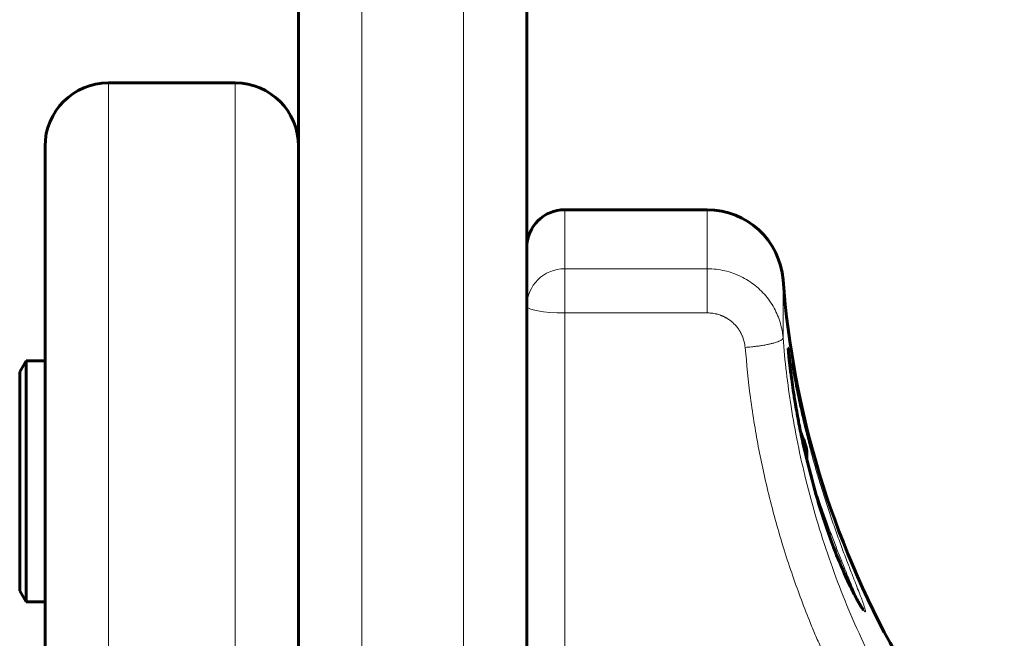
# Model space of a CAD drawing. Units: millimetres. Extents: x -2317 to 2076, y -2090 to 2600.
# Drawn here: x -688 to -610, y 561 to 610 of the extents above; entities that cross this region are included whole.
import ezdxf

# ---------------------------------------------------------------- set-up
doc = ezdxf.new("R2010")
doc.units = ezdxf.units.MM
doc.linetypes.add('K5LT_BASIC', pattern=[0])
doc.linetypes.add('K5LT_THIN', pattern=[0])

msp = doc.modelspace()

# ---------------------------------------------------------------- linework, layer by layer
at = {"color": 7, "linetype": 'K5LT_THIN', "lineweight": 18}
for p, q in [((-661.081, -200.022), (-661.081, 706.962)), ((-653.081, -200.022), (-653.081, 706.962)), ((-681.081, 605), (-681.081, -95)), ((-671.081, 605), (-671.081, -95)), ((-645.081, 595), (-645.081, 590.347)), ((-633.849, 595), (-633.849, 590.347)), ((-645.081, 590.347), (-645.081, 586.867)), ((-633.849, 590.347), (-645.081, 590.347)), ((-633.849, 590.347), (-633.849, 586.867)), ((-627.867, 589.464), (-627.867, 584.89)), ((-645.081, 586.867), (-645.081, 543.399)), ((-633.849, 586.867), (-645.081, 586.867))]:
    msp.add_line(p, q, dxfattribs=at)
at = {"color": 150, "linetype": 'K5LT_BASIC', "lineweight": 60}
for p, q in [((-666.081, -195.022), (-666.081, 701.996)), ((-648.081, -195.022), (-648.081, 701.996)), ((-671.081, 605), (-681.081, 605)), ((-681.081, 605), (-671.081, 605)), ((-686.081, 600), (-686.081, -90)), ((-645.081, 595), (-633.849, 595)), ((-627.453, 584.043), (-627.453, 584.046)), ((-687.581, 583.091), (-688.081, 582.225)), ((-687.581, 583.091), (-688.081, 582.225)), ((-687.581, 583.091), (-686.081, 583.091)), ((-687.581, 583.091), (-687.581, 564.091)), ((-688.081, 582.225), (-688.081, 564.957)), ((-648.081, 575.788), (-648.081, 543.92)), ((-687.581, 564.091), (-688.081, 564.957)), ((-687.581, 564.091), (-688.081, 564.957)), ((-687.581, 564.091), (-686.081, 564.091)), ((-621.546, 563.482), (-621.545, 563.482)), ((-621.545, 563.482), (-621.545, 563.482))]:
    msp.add_line(p, q, dxfattribs=at)
for centre, radius, start, end in [((-681.081, 600), 5, 90, 180), ((-681.081, 600), 5, 90, 180), ((-671.081, 600), 5, 0, 90), ((-671.081, 600), 5, 0, 90), ((-645.081, 592), 3, 90, 180), ((-633.849, 589), 6, 4.4307, 90), ((-556.414, 595), 71.667, 184.4307, 209.23994)]:
    msp.add_arc(centre, radius, start, end, dxfattribs=at)
at = {"color": 7, "linetype": 'K5LT_THIN', "lineweight": 18}
for ratio, start_param, end_param in [(0.986315, 4.712389, 6.283185), (0.173648, 0, 1.570796)]:
    msp.add_ellipse((-645.081, 587.388), major_axis=(-3, 0), ratio=ratio, start_param=start_param, end_param=end_param, dxfattribs=at)
at = {"color": 150, "linetype": 'K5LT_BASIC', "lineweight": 60}
msp.add_ellipse((-629.081, 573.591), major_axis=(0, 6), ratio=0.566667, start_param=-1.105568, end_param=-0.876827, dxfattribs=at)
at = {"color": 7, "linetype": 'K5LT_THIN', "lineweight": 18}
for points, knots in [([(-627.867, 584.89), (-627.888, 585.16), (-627.963, 585.662), (-628.16, 586.353), (-628.414, 586.967), (-628.728, 587.538), (-629.11, 588.081), (-629.556, 588.583), (-630.054, 589.03), (-630.599, 589.419), (-631.187, 589.747), (-631.804, 590.006), (-632.453, 590.198), (-633.136, 590.319), (-633.608, 590.347), (-633.849, 590.347)], [0, 0, 0, 0, 1.470201, 2.752527, 3.893303, 5.067666, 6.279805, 7.48016, 8.683101, 9.883107, 11.083795, 12.291328, 13.471531, 14.710354, 16, 16, 16, 16]), ([(-630.858, 584.141), (-630.858, 584.144), (-630.858, 584.147), (-630.863, 584.204), (-630.869, 584.258), (-630.884, 584.367), (-630.893, 584.421), (-630.906, 584.489), (-630.909, 584.503), (-630.923, 584.57), (-630.936, 584.623), (-630.965, 584.728), (-630.981, 584.781), (-631.003, 584.847), (-631.007, 584.861), (-631.03, 584.925), (-631.049, 584.976), (-631.08, 585.051), (-631.091, 585.077), (-631.114, 585.127), (-631.126, 585.153), (-631.144, 585.191), (-631.15, 585.203), (-631.169, 585.24), (-631.181, 585.264), (-631.206, 585.312), (-631.219, 585.335), (-631.247, 585.383), (-631.261, 585.407), (-631.29, 585.455), (-631.305, 585.478), (-631.328, 585.514), (-631.335, 585.526), (-631.358, 585.56), (-631.373, 585.582), (-631.404, 585.626), (-631.42, 585.648), (-631.453, 585.692), (-631.47, 585.714), (-631.505, 585.757), (-631.523, 585.779), (-631.551, 585.812), (-631.56, 585.823), (-631.587, 585.854), (-631.605, 585.873), (-631.641, 585.913), (-631.659, 585.933), (-631.698, 585.973), (-631.718, 585.993), (-631.759, 586.032), (-631.779, 586.052), (-631.805, 586.075), (-631.81, 586.08), (-631.821, 586.09), (-631.826, 586.095), (-631.853, 586.118), (-631.874, 586.137), (-631.917, 586.173), (-631.939, 586.191), (-631.982, 586.225), (-632.003, 586.242), (-632.046, 586.275), (-632.068, 586.29), (-632.101, 586.314), (-632.113, 586.322), (-632.148, 586.347), (-632.172, 586.363), (-632.219, 586.393), (-632.242, 586.408), (-632.289, 586.437), (-632.313, 586.451), (-632.36, 586.478), (-632.384, 586.491), (-632.42, 586.51), (-632.433, 586.517), (-632.47, 586.537), (-632.496, 586.55), (-632.546, 586.574), (-632.571, 586.586), (-632.621, 586.609), (-632.647, 586.62), (-632.697, 586.641), (-632.722, 586.651), (-632.761, 586.666), (-632.774, 586.671), (-632.84, 586.696), (-632.893, 586.714), (-632.999, 586.747), (-633.052, 586.761), (-633.119, 586.778), (-633.133, 586.782), (-633.201, 586.798), (-633.256, 586.809), (-633.365, 586.829), (-633.419, 586.837), (-633.488, 586.846), (-633.503, 586.847), (-633.627, 586.861), (-633.738, 586.867), (-633.849, 586.867)], [6.391625, 6.391625, 6.391625, 6.391625, 6.430029, 6.430029, 7.141657, 7.141657, 7.858523, 7.858523, 8.04489, 8.04489, 8.753572, 8.753572, 9.472858, 9.472858, 9.659157, 9.659157, 10.364817, 10.364817, 10.72347, 10.72347, 11.086616, 11.086616, 11.27285, 11.27285, 11.621524, 11.621524, 11.975207, 11.975207, 12.334439, 12.334439, 12.699825, 12.699825, 12.885998, 12.885998, 13.232007, 13.232007, 13.584605, 13.584605, 13.944505, 13.944505, 14.312523, 14.312523, 14.49864, 14.49864, 14.841506, 14.841506, 15.192803, 15.192803, 15.563913, 15.563913, 15.924754, 15.924754, 16.017788, 16.017788, 16.110821, 16.110821, 16.479724, 16.479724, 16.839724, 16.839724, 17.191745, 17.191745, 17.536571, 17.536571, 17.722593, 17.722593, 18.08849, 18.08849, 18.447597, 18.447597, 18.80058, 18.80058, 19.148031, 19.148031, 19.334015, 19.334015, 19.697372, 19.697372, 20.055691, 20.055691, 20.409479, 20.409479, 20.759199, 20.759199, 20.945154, 20.945154, 21.663883, 21.663883, 22.370144, 22.370144, 22.556078, 22.556078, 23.272113, 23.272113, 23.980938, 23.980938, 24.166859, 24.166859, 25.591656, 25.591656, 25.591656, 25.591656]), ([(-627.867, 584.89), (-627.866, 584.864), (-627.888, 584.813), (-627.975, 584.737), (-628.103, 584.666), (-628.269, 584.595), (-628.477, 584.526), (-628.723, 584.458), (-629, 584.393), (-629.306, 584.333), (-629.636, 584.278), (-629.983, 584.229), (-630.391, 584.181), (-630.686, 584.154), (-630.858, 584.141)], [0, 0, 0, 0, 1.4495, 2.714942, 3.872205, 5.051524, 6.256202, 7.437138, 8.623898, 9.81136, 10.992092, 12.177878, 13.35306, 15, 15, 15, 15]), ([(-610.41, 543.936), (-612.179, 545.932), (-615.275, 549.852), (-619.039, 555.819), (-621.985, 561.63), (-624.334, 567.52), (-626.106, 573.506), (-627.279, 579.32), (-627.724, 583.08), (-627.867, 584.89)], [0, 0, 0, 0, 1.759089, 3.292031, 4.658165, 6.067804, 7.488718, 8.794171, 10, 10, 10, 10]), ([(-612.67, 541.469), (-612.672, 541.472), (-612.675, 541.475), (-612.903, 541.733), (-613.127, 541.989), (-613.568, 542.5), (-613.785, 542.756), (-614.214, 543.268), (-614.426, 543.524), (-614.843, 544.036), (-615.049, 544.292), (-615.481, 544.836), (-615.706, 545.125), (-616.15, 545.703), (-616.369, 545.991), (-616.788, 546.553), (-616.989, 546.826), (-617.384, 547.371), (-617.579, 547.644), (-617.963, 548.189), (-618.152, 548.462), (-618.525, 549.008), (-618.709, 549.28), (-619.094, 549.859), (-619.294, 550.165), (-619.687, 550.777), (-619.881, 551.083), (-620.25, 551.677), (-620.427, 551.964), (-620.774, 552.539), (-620.945, 552.827), (-621.281, 553.402), (-621.447, 553.69), (-621.773, 554.265), (-621.933, 554.552), (-622.267, 555.161), (-622.441, 555.482), (-622.781, 556.124), (-622.948, 556.445), (-623.266, 557.067), (-623.416, 557.368), (-623.713, 557.968), (-623.859, 558.269), (-624.287, 559.167), (-624.564, 559.768), (-624.979, 560.705), (-625.124, 561.038), (-625.409, 561.706), (-625.548, 562.041), (-625.938, 562.996), (-626.183, 563.618), (-626.652, 564.863), (-626.877, 565.486), (-627.33, 566.796), (-627.557, 567.486), (-627.973, 568.815), (-628.163, 569.455), (-628.525, 570.733), (-628.696, 571.373), (-629.037, 572.717), (-629.204, 573.423), (-629.505, 574.781), (-629.641, 575.433), (-629.892, 576.737), (-630.009, 577.39), (-630.235, 578.758), (-630.342, 579.475), (-630.614, 581.505), (-630.718, 582.825), (-630.858, 584.141)], [1.036941, 1.036941, 1.036941, 1.036941, 1.040915, 1.040915, 1.383364, 1.383364, 1.721846, 1.721846, 2.056564, 2.056564, 2.38771, 2.38771, 2.757253, 2.757253, 3.122682, 3.122682, 3.4642, 3.4642, 3.802394, 3.802394, 4.137428, 4.137428, 4.469455, 4.469455, 4.838656, 4.838656, 5.204416, 5.204416, 5.54511, 5.54511, 5.883045, 5.883045, 6.218355, 6.218355, 6.551166, 6.551166, 6.920057, 6.920057, 7.286114, 7.286114, 7.626067, 7.626067, 7.963766, 7.963766, 8.632843, 8.632843, 9.000321, 9.000321, 9.367799, 9.367799, 10.044529, 10.044529, 10.714504, 10.714504, 11.449428, 11.449428, 12.125309, 12.125309, 12.796111, 12.796111, 13.531023, 13.531023, 14.206087, 14.206087, 14.877684, 14.877684, 15.612583, 15.612583, 16.954659, 16.954659, 16.954659, 16.954659]), ([(-627.451, 584.157), (-627.456, 584.156), (-627.46, 584.11), (-627.449, 583.925), (-627.429, 583.688), (-627.406, 583.453), (-627.384, 583.244), (-627.362, 583.043), (-627.337, 582.822), (-627.302, 582.531), (-627.248, 582.099), (-627.163, 581.46), (-627.036, 580.591), (-626.866, 579.543), (-626.66, 578.388), (-626.419, 577.172), (-626.142, 575.907), (-625.831, 574.609), (-625.486, 573.302), (-625.114, 572.014), (-624.718, 570.753), (-624.304, 569.537), (-623.877, 568.378), (-623.453, 567.312), (-623.037, 566.336), (-622.632, 565.45), (-622.253, 564.681), (-621.936, 564.088), (-621.703, 563.692), (-621.547, 563.456), (-621.441, 563.325), (-621.374, 563.283), (-621.357, 563.351), (-621.396, 563.53), (-621.472, 563.775), (-621.568, 564.049), (-621.691, 564.384), (-621.866, 564.839), (-622.114, 565.476), (-622.441, 566.309), (-622.838, 567.334), (-623.275, 568.492), (-623.728, 569.741), (-624.174, 571.026), (-624.607, 572.339), (-625.023, 573.677), (-625.414, 575.017), (-625.773, 576.331), (-626.093, 577.588), (-626.375, 578.775), (-626.62, 579.881), (-626.832, 580.901), (-627.01, 581.815), (-627.155, 582.601), (-627.268, 583.231), (-627.349, 583.692), (-627.404, 583.983), (-627.436, 584.128), (-627.448, 584.157), (-627.451, 584.157)], [0, 0, 0, 0, 1.040992, 1.984328, 2.769049, 3.324961, 3.76308, 4.141495, 4.517921, 4.969108, 5.59954, 6.485797, 7.563648, 8.727193, 9.872369, 11.001367, 12.138457, 13.286164, 14.431878, 15.579641, 16.713343, 17.876854, 19.043949, 20.207124, 21.340054, 22.526097, 23.771239, 24.981022, 26.03979, 26.910409, 27.693216, 28.564503, 29.530585, 30.488542, 31.25885, 31.895612, 32.563592, 33.379412, 34.353129, 35.506028, 36.713736, 37.992039, 39.231633, 40.441654, 41.630179, 42.81611, 44.016044, 45.188793, 46.340176, 47.475895, 48.605227, 49.733055, 50.886837, 52.042699, 53.186585, 54.286593, 55.324052, 56.222357, 57, 57, 57, 57]), ([(-621.97, 564.162), (-622.021, 564.302), (-622.14, 564.611), (-622.364, 565.165), (-622.614, 565.772), (-622.901, 566.471), (-623.244, 567.31), (-623.633, 568.288), (-624.059, 569.391), (-624.489, 570.553), (-624.925, 571.79), (-625.305, 572.928), (-625.602, 573.865), (-625.753, 574.359), (-625.811, 574.552)], [0, 0, 0, 0, 1.381137, 2.593796, 3.693471, 4.857228, 6.142016, 7.539344, 8.953012, 10.434487, 11.81107, 13.321974, 14.343052, 15, 15, 15, 15])]:
    msp.add_open_spline(points, degree=3, knots=knots, dxfattribs=at)
at = {"color": 150, "linetype": 'K5LT_BASIC', "lineweight": 60}
for points, knots in [([(-627.453, 584.046), (-627.453, 584.044), (-627.453, 584.042), (-627.453, 584.028), (-627.452, 584.019), (-627.451, 583.996), (-627.451, 583.982), (-627.449, 583.949), (-627.447, 583.93), (-627.444, 583.886), (-627.442, 583.859), (-627.438, 583.802), (-627.435, 583.77), (-627.428, 583.693), (-627.424, 583.647), (-627.413, 583.531), (-627.406, 583.458), (-627.39, 583.3), (-627.381, 583.213), (-627.356, 582.99), (-627.34, 582.847), (-627.313, 582.621), (-627.304, 582.547), (-627.276, 582.322), (-627.256, 582.164), (-627.218, 581.872), (-627.2, 581.743), (-627.145, 581.343), (-627.104, 581.059), (-627.007, 580.416), (-626.949, 580.054), (-626.802, 579.183), (-626.71, 578.665), (-626.561, 577.897), (-626.518, 577.667), (-626.35, 576.876), (-626.234, 576.322), (-626.068, 575.607), (-626.037, 575.46), (-625.714, 574.239), (-625.449, 573.149), (-624.739, 570.781), (-624.309, 569.524), (-623.553, 567.548), (-623.23, 566.774), (-622.716, 565.632), (-622.516, 565.214), (-622.23, 564.647), (-622.133, 564.461), (-621.969, 564.159), (-621.9, 564.036), (-621.821, 563.9), (-621.804, 563.872), (-621.744, 563.772), (-621.704, 563.708), (-621.657, 563.635), (-621.645, 563.617), (-621.61, 563.566), (-621.59, 563.539), (-621.573, 563.516), (-621.571, 563.512), (-621.561, 563.501), (-621.551, 563.488), (-621.546, 563.482), (-621.545, 563.482), (-621.545, 563.482)], [0, 0, 0, 0, 5.410395, 5.410395, 10.495081, 10.495081, 16.015312, 16.015312, 21.665171, 21.665171, 28.240998, 28.240998, 34.894008, 34.894008, 43.219758, 43.219758, 54.271711, 54.271711, 65.485907, 65.485907, 81.3963, 81.3963, 88.722554, 88.722554, 103.046493, 103.046493, 113.778794, 113.778794, 135.04976, 135.04976, 159.301787, 159.301787, 190.582646, 190.582646, 203.903265, 203.903265, 234.686035, 234.686035, 242.633908, 242.633908, 300.418251, 300.418251, 372.064002, 372.064002, 425.996417, 425.996417, 463.501816, 463.501816, 484.909346, 484.909346, 502.727517, 502.727517, 507.54985, 507.54985, 520.958248, 520.958248, 525.798212, 525.798212, 535.695185, 535.695185, 536.959036, 536.959036, 544.170514, 544.170514, 547, 547, 547, 547]), ([(-625.998, 575.311), (-625.988, 575.464), (-625.987, 575.687), (-626.02, 576.066), (-626.061, 576.292), (-626.1, 576.448)], [0, 0, 0, 0, 2.418362, 3.51511, 6, 6, 6, 6]), ([(-626.042, 576.282), (-626.024, 576.218), (-625.989, 576.05), (-625.986, 575.881), (-625.997, 575.778)], [0, 0, 0, 0, 1.937922, 5, 5, 5, 5])]:
    msp.add_open_spline(points, degree=3, knots=knots, dxfattribs=at)
msp.add_open_spline([(-626.1, 576.448), (-626.077, 576.393), (-626.058, 576.337), (-626.042, 576.282)], degree=3, dxfattribs=at)

doc.saveas('drawing.dxf')
